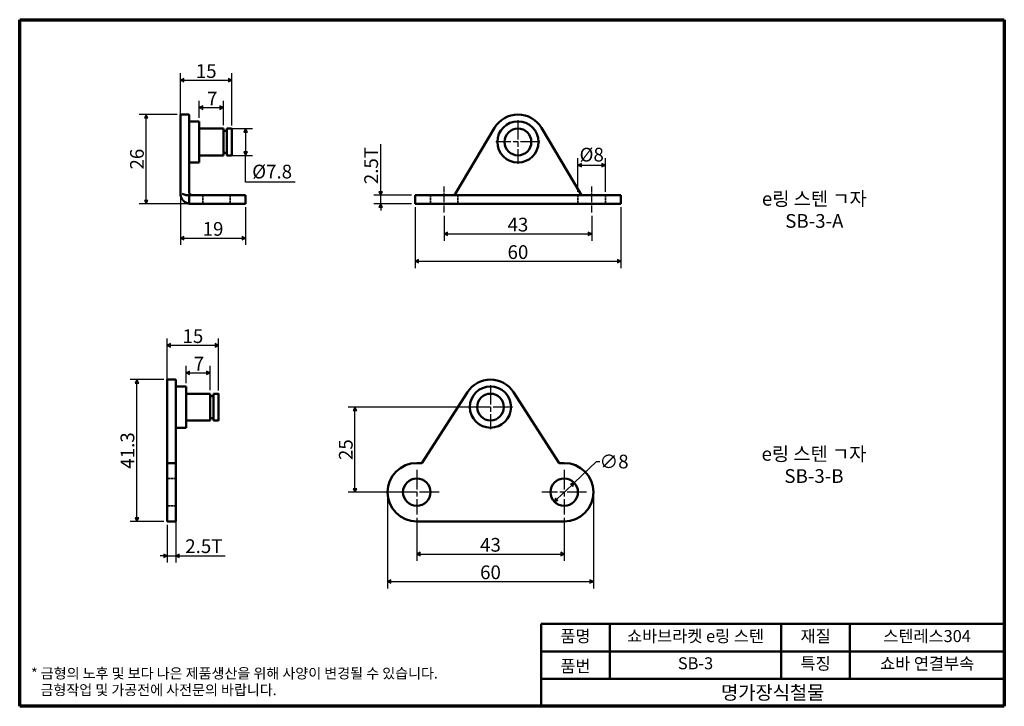
# Model space of a CAD drawing. Units: millimetres. Extents: x 5 to 292, y 5 to 205.
import ezdxf

# ---------------------------------------------------------------- set-up
doc = ezdxf.new("R2010")
doc.units = ezdxf.units.MM
doc.linetypes.add('CHAIN', pattern=[0.7087, 0.4724, -0.0591, 0.1181, -0.0591])
doc.linetypes.add('DASHED', pattern=[0.2067, 0.1654, -0.0413])
doc.layers.get('0').update_dxf_attribs({"color": 3})
for name, color, linetype, lineweight in [('경계(ISO)', 7, 'Continuous', 70), ('기호(ISO)', 1, 'Continuous', 25), ('외형선(ISO)', 7, 'Continuous', 50), ('은선 (ISO)', 7, 'DASHED', 35), ('제목(ISO)', 7, 'Continuous', 50), ('중심 표식(ISO)', 1, 'CHAIN', 25), ('중심선(ISO)', 1, 'CHAIN', 25), ('치수(ISO)', 1, 'Continuous', 25)]:
    doc.layers.add(name, color=color, linetype=linetype, lineweight=lineweight)
doc.styles.add('주 텍스트 (ISO)', font='NanumGothic.ttf')
doc.styles.add('지선', font='NanumGothic.ttf')
doc.dimstyles.new('기본값 (ISO)', dxfattribs={"dimtxt": 4, "dimasz": 1, "dimexe": 2, "dimexo": 1, "dimgap": 0.5, "dimtad": 1, "dimrnd": 1e-08, "dimdsep": 46, "dimtxsty": '주 텍스트 (ISO)', "dimblk": 'Filled-1', "dimcen": 0.09, "dimdle": 10, "dimclrd": 7, "dimclre": 7, "dimclrt": 7, "dimazin": 2, "dimtfac": 0.625, "dimtmove": 0, "dimatfit": 3, "dimldrblk": 'Filled-1', "dimfxl": 1, "dimtolj": 1, "dimlwd": -1, "dimlwe": -1, "dimarcsym": 0})

# ---------------------------------------------------------------- blocks, each defined once
blk = doc.blocks.new('경계 용지5-a4')
at = {"layer": '경계(ISO)'}
for p, q in [((5, 205), (292, 205)), ((5, 5), (5, 205)), ((292, 205), (292, 5)), ((292, 5), (5, 5))]:
    blk.add_line(p, q, dxfattribs=at)
at = {"layer": '경계(ISO)', "color": 7, "insert": (8.32, 12.18), "char_height": 3, "attachment_point": 4, "line_spacing_factor": 0.967965, "style": '주 텍스트 (ISO)'}
blk.add_mtext('\\f나눔고딕|b0|i0;\\H3.0000;* 금형의 노후 및 보다 나은 제품생산을 위해 사양이 변경될 수 있습니다.\\P   금형작업 및 가공전에 사전문의 바랍니다.', dxfattribs=at)
blk = doc.blocks.new('제목 블록 기본1')
at = {"layer": '제목(ISO)'}
for p, q in [((83.32, 71.15), (83.32, 95.15)), ((83.32, 95.15), (218.32, 95.15)), ((103.32, 95.15), (103.32, 79.15)), ((153.32, 95.15), (153.32, 79.15)), ((173.32, 95.15), (173.32, 79.15)), ((218.32, 95.15), (218.32, 71.15)), ((83.32, 87.15), (218.32, 87.15)), ((83.32, 79.15), (218.32, 79.15)), ((218.32, 71.15), (83.32, 71.15))]:
    blk.add_line(p, q, dxfattribs=at)
at = {"layer": '제목(ISO)', "attachment_point": 5, "style": '지선'}
for s, insert, char_height in [('품명', (93.32, 91.15), 3.5), ('재질', (163.32, 91.15), 3.5), ('품번', (93.32, 82.4), 3.5), ('\\f나눔고딕|b0|i0;\\H4.0000;명가장식철물', (150.82, 75.15), 4)]:
    blk.add_mtext(s, dxfattribs=dict(at, insert=insert, char_height=char_height))
at = {"layer": '제목(ISO)', "char_height": 3.5, "attachment_point": 5, "style": '지선'}
for s, insert, width in [('쇼바브라켓 e링 스텐', (128.32, 91.15), 45.8219), ('스텐레스304', (195.82, 91.15), 26.2977), ('SB-3', (128.32, 83.22), 38.9041), ('특징', (163.32, 83.15), 19.4179), ('쇼바 연결부속', (195.82, 83.15), 40.3078)]:
    blk.add_mtext(s, dxfattribs=dict(at, insert=insert, width=width))
blk = doc.blocks.new('Filled-1')
at = {"color": 0}
for p, q in [((0, 0), (-1, 0.5)), ((-1, 0.5), (-1, -0.5)), ((-1, 0), (0, 0)), ((-1, -0.5), (0, 0))]:
    blk.add_line(p, q, dxfattribs=at)
at = {"color": 0, "flags": 128}
blk.add_lwpolyline([(-1, -0.5), (0, 0), (-1, 0.5), (-1, -0.5)], dxfattribs=at)
at = {"color": 0}
blk.add_solid([(-1, -0.5), (0, 0), (-1, 0.5), (-1, -0.5)], dxfattribs=at)
blk = doc.blocks.new('*D7')
at = {"layer": 'Defpoints', "color": 0}
for p in [(175.73, 162.63), (167.73, 153.88), (175.73, 153.88)]:
    blk.add_point(p, dxfattribs=at)
at = {"layer": '치수(ISO)', "color": 7}
for p, q in [((167.73, 154.88), (167.73, 164.63)), ((175.73, 154.88), (175.73, 164.63)), ((168.73, 162.63), (174.73, 162.63))]:
    blk.add_line(p, q, dxfattribs=at)
at = {"layer": '치수(ISO)', "color": 7, "rotation": 180}
blk.add_blockref('Filled-1', (167.73, 162.63), dxfattribs=at)
at = {"layer": '치수(ISO)', "color": 7}
blk.add_blockref('Filled-1', (175.73, 162.63), dxfattribs=at)
at = {"layer": '치수(ISO)', "color": 7, "insert": (171.73, 165.69), "char_height": 4, "attachment_point": 5, "style": '주 텍스트 (ISO)'}
blk.add_mtext('\\A1;Ø8', dxfattribs=at)
blk = doc.blocks.new('*D8')
at = {"layer": 'Defpoints', "color": 0}
for p in [(128.73, 148.88), (171.73, 148.88), (171.73, 142.63)]:
    blk.add_point(p, dxfattribs=at)
at = {"layer": '치수(ISO)', "color": 7}
for p, q in [((128.73, 147.88), (128.73, 140.63)), ((171.73, 147.88), (171.73, 140.63)), ((129.73, 142.63), (170.73, 142.63))]:
    blk.add_line(p, q, dxfattribs=at)
at = {"layer": '치수(ISO)', "color": 7, "rotation": 180}
blk.add_blockref('Filled-1', (128.73, 142.63), dxfattribs=at)
at = {"layer": '치수(ISO)', "color": 7}
blk.add_blockref('Filled-1', (171.73, 142.63), dxfattribs=at)
at = {"layer": '치수(ISO)', "color": 7, "insert": (150.23, 145.31), "char_height": 4, "attachment_point": 5, "style": '주 텍스트 (ISO)'}
blk.add_mtext('\\A1;43', dxfattribs=at)
blk = doc.blocks.new('*D9')
at = {"layer": 'Defpoints', "color": 0}
for p in [(120.23, 151.38), (180.23, 151.38), (180.23, 134.63)]:
    blk.add_point(p, dxfattribs=at)
at = {"layer": '치수(ISO)', "color": 7}
for p, q in [((120.23, 150.38), (120.23, 132.63)), ((180.23, 150.38), (180.23, 132.63)), ((121.23, 134.63), (179.23, 134.63))]:
    blk.add_line(p, q, dxfattribs=at)
at = {"layer": '치수(ISO)', "color": 7, "rotation": 180}
blk.add_blockref('Filled-1', (120.23, 134.63), dxfattribs=at)
at = {"layer": '치수(ISO)', "color": 7}
blk.add_blockref('Filled-1', (180.23, 134.63), dxfattribs=at)
at = {"layer": '치수(ISO)', "color": 7, "insert": (150.23, 137.31), "char_height": 4, "attachment_point": 5, "style": '주 텍스트 (ISO)'}
blk.add_mtext('\\A1;60', dxfattribs=at)
blk = doc.blocks.new('*D10')
at = {"layer": 'Defpoints', "color": 0}
for p in [(110.23, 153.88), (120.23, 153.88), (120.23, 151.38)]:
    blk.add_point(p, dxfattribs=at)
at = {"layer": '치수(ISO)', "color": 7}
for p, q in [((110.23, 154.88), (110.23, 168.7)), ((119.23, 153.88), (108.23, 153.88)), ((110.23, 151.38), (110.23, 153.88)), ((119.23, 151.38), (108.23, 151.38)), ((110.23, 150.38), (110.23, 149.38))]:
    blk.add_line(p, q, dxfattribs=at)
for p, rotation in [((110.23, 153.88), 270), ((110.23, 151.38), 90)]:
    blk.add_blockref('Filled-1', p, dxfattribs=dict(at, rotation=rotation))
at = {"layer": '치수(ISO)', "color": 7, "insert": (107.45, 162.51), "char_height": 4, "attachment_point": 5, "rotation": 90, "style": '주 텍스트 (ISO)'}
blk.add_mtext('\\A1;2.5T', dxfattribs=at)
blk = doc.blocks.new('*D11')
at = {"layer": 'Defpoints', "color": 0}
for p in [(51.86, 154.38), (70.86, 151.38), (70.86, 141.38)]:
    blk.add_point(p, dxfattribs=at)
at = {"layer": '치수(ISO)', "color": 7}
for p, q in [((51.86, 153.38), (51.86, 139.38)), ((70.86, 150.38), (70.86, 139.38)), ((52.86, 141.38), (69.86, 141.38))]:
    blk.add_line(p, q, dxfattribs=at)
at = {"layer": '치수(ISO)', "color": 7, "rotation": 180}
blk.add_blockref('Filled-1', (51.86, 141.38), dxfattribs=at)
at = {"layer": '치수(ISO)', "color": 7}
blk.add_blockref('Filled-1', (70.86, 141.38), dxfattribs=at)
at = {"layer": '치수(ISO)', "color": 7, "insert": (61.36, 144.06), "char_height": 4, "attachment_point": 5, "style": '주 텍스트 (ISO)'}
blk.add_mtext('\\A1;19', dxfattribs=at)
blk = doc.blocks.new('*D12')
at = {"layer": 'Defpoints', "color": 0}
for p in [(41.86, 177.38), (51.86, 177.38), (54.86, 151.38)]:
    blk.add_point(p, dxfattribs=at)
at = {"layer": '치수(ISO)', "color": 7}
for p, q in [((50.86, 177.38), (39.86, 177.38)), ((41.86, 152.38), (41.86, 176.38)), ((53.86, 151.38), (39.86, 151.38))]:
    blk.add_line(p, q, dxfattribs=at)
for p, rotation in [((41.86, 177.38), 90), ((41.86, 151.38), 270)]:
    blk.add_blockref('Filled-1', p, dxfattribs=dict(at, rotation=rotation))
at = {"layer": '치수(ISO)', "color": 7, "insert": (39.18, 164.38), "char_height": 4, "attachment_point": 5, "rotation": 90, "style": '주 텍스트 (ISO)'}
blk.add_mtext('\\A1;26', dxfattribs=at)
blk = doc.blocks.new('*D13')
at = {"layer": 'Defpoints', "color": 0}
for p in [(64.36, 179.38), (57.36, 175.38), (64.36, 173.28)]:
    blk.add_point(p, dxfattribs=at)
at = {"layer": '치수(ISO)', "color": 7}
for p, q in [((57.36, 176.38), (57.36, 181.38)), ((64.36, 174.28), (64.36, 181.38)), ((58.36, 179.38), (63.36, 179.38))]:
    blk.add_line(p, q, dxfattribs=at)
at = {"layer": '치수(ISO)', "color": 7, "rotation": 180}
blk.add_blockref('Filled-1', (57.36, 179.38), dxfattribs=at)
at = {"layer": '치수(ISO)', "color": 7}
blk.add_blockref('Filled-1', (64.36, 179.38), dxfattribs=at)
at = {"layer": '치수(ISO)', "color": 7, "insert": (61.11, 182.02), "char_height": 4, "attachment_point": 5, "style": '주 텍스트 (ISO)'}
blk.add_mtext('\\A1;7', dxfattribs=at)
blk = doc.blocks.new('*D14')
at = {"layer": 'Defpoints', "color": 0}
for p in [(66.86, 187.38), (51.86, 173.47), (66.86, 173.18)]:
    blk.add_point(p, dxfattribs=at)
at = {"layer": '치수(ISO)', "color": 7}
for p, q in [((51.86, 174.47), (51.86, 189.38)), ((52.86, 187.38), (65.86, 187.38)), ((66.86, 174.18), (66.86, 189.38))]:
    blk.add_line(p, q, dxfattribs=at)
at = {"layer": '치수(ISO)', "color": 7, "rotation": 180}
blk.add_blockref('Filled-1', (51.86, 187.38), dxfattribs=at)
at = {"layer": '치수(ISO)', "color": 7}
blk.add_blockref('Filled-1', (66.86, 187.38), dxfattribs=at)
at = {"layer": '치수(ISO)', "color": 7, "insert": (59.36, 190.04), "char_height": 4, "attachment_point": 5, "style": '주 텍스트 (ISO)'}
blk.add_mtext('\\A1;15', dxfattribs=at)
blk = doc.blocks.new('*D15')
at = {"layer": 'Defpoints', "color": 0}
for p in [(64.36, 173.28), (64.36, 165.48), (70.86, 165.48)]:
    blk.add_point(p, dxfattribs=at)
at = {"layer": '치수(ISO)', "color": 7}
for p, q in [((65.36, 173.28), (72.86, 173.28)), ((70.86, 172.28), (70.86, 166.48)), ((65.36, 165.48), (72.86, 165.48)), ((70.86, 157.71), (70.86, 165.48)), ((85.3, 157.71), (70.86, 157.71))]:
    blk.add_line(p, q, dxfattribs=at)
for p, rotation in [((70.86, 173.28), 90), ((70.86, 165.48), 270)]:
    blk.add_blockref('Filled-1', p, dxfattribs=dict(at, rotation=rotation))
at = {"layer": '치수(ISO)', "color": 7, "insert": (78.58, 160.76), "char_height": 4, "attachment_point": 5, "style": '주 텍스트 (ISO)'}
blk.add_mtext('\\A1;Ø7.8', dxfattribs=at)
blk = doc.blocks.new('*D16')
at = {"layer": 'Defpoints', "color": 0}
for p in [(120.73, 60.86), (163.73, 60.86), (163.73, 49.36)]:
    blk.add_point(p, dxfattribs=at)
at = {"layer": '치수(ISO)', "color": 7}
for p, q in [((120.73, 59.86), (120.73, 47.36)), ((163.73, 59.86), (163.73, 47.36)), ((121.73, 49.36), (162.73, 49.36))]:
    blk.add_line(p, q, dxfattribs=at)
at = {"layer": '치수(ISO)', "color": 7, "rotation": 180}
blk.add_blockref('Filled-1', (120.73, 49.36), dxfattribs=at)
at = {"layer": '치수(ISO)', "color": 7}
blk.add_blockref('Filled-1', (163.73, 49.36), dxfattribs=at)
at = {"layer": '치수(ISO)', "color": 7, "insert": (142.23, 52.04), "char_height": 4, "attachment_point": 5, "style": '주 텍스트 (ISO)'}
blk.add_mtext('\\A1;43', dxfattribs=at)
blk = doc.blocks.new('*D17')
at = {"layer": 'Defpoints', "color": 0}
for p in [(112.23, 67.36), (172.23, 67.36), (172.23, 41.36)]:
    blk.add_point(p, dxfattribs=at)
at = {"layer": '치수(ISO)', "color": 7}
for p, q in [((112.23, 66.36), (112.23, 39.36)), ((172.23, 66.36), (172.23, 39.36)), ((113.23, 41.36), (171.23, 41.36))]:
    blk.add_line(p, q, dxfattribs=at)
at = {"layer": '치수(ISO)', "color": 7, "rotation": 180}
blk.add_blockref('Filled-1', (112.23, 41.36), dxfattribs=at)
at = {"layer": '치수(ISO)', "color": 7}
blk.add_blockref('Filled-1', (172.23, 41.36), dxfattribs=at)
at = {"layer": '치수(ISO)', "color": 7, "insert": (142.23, 44.04), "char_height": 4, "attachment_point": 5, "style": '주 텍스트 (ISO)'}
blk.add_mtext('\\A1;60', dxfattribs=at)
blk = doc.blocks.new('*D18')
at = {"layer": 'Defpoints', "color": 0}
for p in [(102.73, 92.16), (142.23, 92.16), (120.73, 67.36)]:
    blk.add_point(p, dxfattribs=at)
at = {"layer": '치수(ISO)', "color": 7}
for p, q in [((141.23, 92.16), (100.73, 92.16)), ((102.73, 68.36), (102.73, 91.16)), ((119.73, 67.36), (100.73, 67.36))]:
    blk.add_line(p, q, dxfattribs=at)
for p, rotation in [((102.73, 92.16), 90), ((102.73, 67.36), 270)]:
    blk.add_blockref('Filled-1', p, dxfattribs=dict(at, rotation=rotation))
at = {"layer": '치수(ISO)', "color": 7, "insert": (100.05, 79.76), "char_height": 4, "attachment_point": 5, "rotation": 90, "style": '주 텍스트 (ISO)'}
blk.add_mtext('\\A1;25', dxfattribs=at)
blk = doc.blocks.new('*D19')
at = {"layer": 'Defpoints', "color": 0}
for p in [(166.63, 70.12), (160.83, 64.6)]:
    blk.add_point(p, dxfattribs=at)
at = {"layer": '치수(ISO)', "color": 7}
for p, q in [((166.63, 70.12), (173.12, 76.3)), ((173.12, 76.3), (174.12, 76.3)), ((161.55, 65.29), (165.9, 69.43))]:
    blk.add_line(p, q, dxfattribs=at)
for p, rotation in [((166.63, 70.12), 43.58019083409028), ((160.83, 64.6), 223.5801908340903)]:
    blk.add_blockref('Filled-1', p, dxfattribs=dict(at, rotation=rotation))
at = {"layer": '치수(ISO)', "color": 7, "insert": (178.24, 76.3), "char_height": 4, "attachment_point": 5, "style": '주 텍스트 (ISO)'}
blk.add_mtext('\\A1;∅8', dxfattribs=at)
blk = doc.blocks.new('*D20')
at = {"layer": 'Defpoints', "color": 0}
for p in [(39.19, 100.16), (47.99, 100.16), (47.99, 58.86)]:
    blk.add_point(p, dxfattribs=at)
at = {"layer": '치수(ISO)', "color": 7}
for p, q in [((46.99, 100.16), (37.19, 100.16)), ((39.19, 59.86), (39.19, 99.16)), ((46.99, 58.86), (37.19, 58.86))]:
    blk.add_line(p, q, dxfattribs=at)
for p, rotation in [((39.19, 100.16), 90), ((39.19, 58.86), 270)]:
    blk.add_blockref('Filled-1', p, dxfattribs=dict(at, rotation=rotation))
at = {"layer": '치수(ISO)', "color": 7, "insert": (36.41, 79.51), "char_height": 4, "attachment_point": 5, "rotation": 90, "style": '주 텍스트 (ISO)'}
blk.add_mtext('\\A1;41.3', dxfattribs=at)
blk = doc.blocks.new('*D21')
at = {"layer": 'Defpoints', "color": 0}
for p in [(50.49, 63.36), (47.99, 58.86), (50.49, 48.86)]:
    blk.add_point(p, dxfattribs=at)
at = {"layer": '치수(ISO)', "color": 7}
for p, q in [((50.49, 62.36), (50.49, 46.86)), ((47.99, 57.86), (47.99, 46.86)), ((46.99, 48.86), (45.99, 48.86)), ((47.99, 48.86), (50.49, 48.86)), ((51.49, 48.86), (64.87, 48.86))]:
    blk.add_line(p, q, dxfattribs=at)
blk.add_blockref('Filled-1', (47.99, 48.86), dxfattribs=at)
at = {"layer": '치수(ISO)', "color": 7, "rotation": 180}
blk.add_blockref('Filled-1', (50.49, 48.86), dxfattribs=at)
at = {"layer": '치수(ISO)', "color": 7, "insert": (58.68, 51.64), "char_height": 4, "attachment_point": 5, "style": '주 텍스트 (ISO)'}
blk.add_mtext('\\A1;2.5T', dxfattribs=at)
blk = doc.blocks.new('*D22')
at = {"layer": 'Defpoints', "color": 0}
for p in [(60.49, 102.16), (53.49, 98.16), (60.49, 96.06)]:
    blk.add_point(p, dxfattribs=at)
at = {"layer": '치수(ISO)', "color": 7}
for p, q in [((53.49, 99.16), (53.49, 104.16)), ((60.49, 97.06), (60.49, 104.16)), ((54.49, 102.16), (59.49, 102.16))]:
    blk.add_line(p, q, dxfattribs=at)
at = {"layer": '치수(ISO)', "color": 7, "rotation": 180}
blk.add_blockref('Filled-1', (53.49, 102.16), dxfattribs=at)
at = {"layer": '치수(ISO)', "color": 7}
blk.add_blockref('Filled-1', (60.49, 102.16), dxfattribs=at)
at = {"layer": '치수(ISO)', "color": 7, "insert": (57.24, 104.8), "char_height": 4, "attachment_point": 5, "style": '주 텍스트 (ISO)'}
blk.add_mtext('\\A1;7', dxfattribs=at)
blk = doc.blocks.new('*D23')
at = {"layer": 'Defpoints', "color": 0}
for p in [(62.99, 110.16), (47.99, 96.49), (62.99, 95.96)]:
    blk.add_point(p, dxfattribs=at)
at = {"layer": '치수(ISO)', "color": 7}
for p, q in [((47.99, 97.49), (47.99, 112.16)), ((62.99, 96.96), (62.99, 112.16)), ((48.99, 110.16), (61.99, 110.16))]:
    blk.add_line(p, q, dxfattribs=at)
at = {"layer": '치수(ISO)', "color": 7, "rotation": 180}
blk.add_blockref('Filled-1', (47.99, 110.16), dxfattribs=at)
at = {"layer": '치수(ISO)', "color": 7}
blk.add_blockref('Filled-1', (62.99, 110.16), dxfattribs=at)
at = {"layer": '치수(ISO)', "color": 7, "insert": (55.49, 112.82), "char_height": 4, "attachment_point": 5, "style": '주 텍스트 (ISO)'}
blk.add_mtext('\\A1;15', dxfattribs=at)

msp = doc.modelspace()

# ---------------------------------------------------------------- linework, layer by layer
at = {"layer": '외형선(ISO)'}
for p, q in [((51.862, 177.383), (51.862, 173.469)), ((51.862, 177.383), (54.262, 177.383)), ((54.362, 177.283), (54.362, 173.418)), ((54.362, 175.383), (57.362, 175.383)), ((57.362, 163.383), (57.362, 175.383)), ((51.862, 154.383), (51.862, 173.469)), ((54.362, 154.883), (54.362, 173.418)), ((57.362, 173.283), (64.362, 173.283)), ((64.362, 173.283), (64.362, 165.483)), ((65.362, 172.583), (64.362, 172.583)), ((65.362, 165.483), (65.362, 173.283)), ((65.362, 173.283), (66.762, 173.283)), ((66.862, 173.183), (66.862, 165.583)), ((143.357, 173.469), (132.011, 154.372)), ((168.459, 154.372), (157.112, 173.469)), ((57.362, 165.483), (64.362, 165.483)), ((65.362, 166.183), (64.362, 166.183)), ((65.362, 165.483), (66.762, 165.483)), ((54.362, 163.383), (57.362, 163.383)), ((54.362, 153.883), (53.672, 153.883)), ((54.362, 153.883), (54.635, 153.883)), ((54.362, 153.883), (54.362, 151.425)), ((70.862, 153.883), (54.635, 153.883)), ((70.862, 151.383), (70.862, 153.883)), ((128.735, 153.883), (120.235, 153.883)), ((120.235, 151.383), (120.235, 153.883)), ((128.735, 153.883), (171.735, 153.883)), ((180.235, 153.883), (171.735, 153.883)), ((180.235, 151.383), (180.235, 153.883)), ((54.862, 151.383), (70.862, 151.383)), ((120.235, 151.383), (128.735, 151.383)), ((171.735, 151.383), (128.735, 151.383)), ((171.735, 151.383), (180.235, 151.383)), ((47.99, 96.491), (47.99, 100.162)), ((47.99, 100.162), (50.39, 100.162)), ((50.49, 100.062), (50.49, 96.437)), ((50.49, 98.162), (53.49, 98.162)), ((53.49, 86.162), (53.49, 98.162)), ((47.99, 96.491), (47.99, 75.862)), ((50.49, 75.762), (50.49, 96.437)), ((53.49, 96.062), (60.49, 96.062)), ((60.49, 96.062), (60.49, 88.262)), ((61.49, 95.362), (60.49, 95.362)), ((61.49, 88.262), (61.49, 96.062)), ((61.49, 96.062), (62.89, 96.062)), ((62.99, 95.962), (62.99, 88.362)), ((135.5, 96.491), (122.228, 75.862)), ((162.228, 75.862), (148.956, 96.491)), ((50.49, 86.162), (53.49, 86.162)), ((53.49, 88.262), (60.49, 88.262)), ((61.49, 88.962), (60.49, 88.962)), ((61.49, 88.262), (62.89, 88.262)), ((47.99, 75.862), (50.39, 75.862)), ((47.99, 58.862), (47.99, 75.862)), ((50.49, 75.762), (50.49, 58.962)), ((122.228, 75.862), (120.728, 75.862)), ((122.228, 75.862), (122.283, 75.762)), ((162.228, 75.862), (162.174, 75.762)), ((163.728, 75.862), (162.228, 75.862)), ((47.99, 58.862), (50.39, 58.862)), ((120.728, 58.862), (163.728, 58.862))]:
    msp.add_line(p, q, dxfattribs=at)
for centre, radius in [((150.235, 169.383), 6), ((150.235, 169.383), 3.9), ((142.228, 92.162), 6), ((142.228, 92.162), 3.9), ((120.728, 67.362), 4), ((163.728, 67.362), 4)]:
    msp.add_circle(centre, radius, dxfattribs=at)
for centre, radius, start, end in [((54.262, 177.283), 0.1, 0, 90), ((150.235, 169.383), 8, 30.71622, 149.28378), ((66.762, 173.183), 0.1, 0, 90), ((66.762, 165.583), 0.1, 270, 0), ((54.862, 154.383), 3, 180, 213.55731), ((55.362, 154.883), 1, 180, 270), ((131.151, 154.883), 1, 270, 329.28378), ((169.318, 154.883), 1, 210.71622, 270), ((50.39, 100.062), 0.1, 0, 90), ((142.228, 92.162), 8, 32.75677, 147.24323), ((62.89, 95.962), 0.1, 0, 90), ((62.89, 88.362), 0.1, 270, 0), ((50.39, 75.762), 0.1, 0, 90), ((120.728, 67.362), 8.5, 90, 270), ((163.728, 67.362), 8.5, 270, 90), ((50.39, 58.962), 0.1, 270, 0)]:
    msp.add_arc(centre, radius, start, end, dxfattribs=at)
for points, knots in [([(52.362, 154.372), (52.543, 154.262), (52.74, 154.155), (53.125, 153.988), (53.313, 153.927), (53.542, 153.889), (53.608, 153.883), (53.672, 153.883)], [0, 0, 0, 0, 0.06652881, 0.06652881, 0.13305763, 0.13305763, 0.15886256, 0.15886256, 0.15886256, 0.15886256]), ([(52.362, 152.725), (52.516, 152.493), (52.699, 152.289), (53.103, 151.936), (53.377, 151.766), (53.789, 151.573), (53.999, 151.507), (54.27, 151.438), (54.325, 151.43), (54.362, 151.425)], [1.32875048, 1.32875048, 1.32875048, 1.32875048, 1.4172022, 1.4172022, 1.51893354, 1.51893354, 1.61687598, 1.61687598, 1.72598161, 1.72598161, 1.72598161, 1.72598161])]:
    msp.add_open_spline(points, degree=3, knots=knots, dxfattribs=at)
for points in [[(54.362, 151.425), (54.398, 151.417), (54.453, 151.405), (54.635, 151.392)], [(54.862, 151.383), (54.782, 151.383), (54.706, 151.386), (54.635, 151.392)]]:
    msp.add_open_spline(points, degree=3, dxfattribs=at)
at = {"layer": '은선 (ISO)', "ltscale": 4.761642}
for p, q in [((58.362, 151.383), (58.362, 153.883)), ((66.362, 151.383), (66.362, 153.883)), ((124.735, 151.383), (124.735, 153.883)), ((132.735, 151.383), (132.735, 153.883)), ((167.735, 151.383), (167.735, 153.883)), ((175.735, 151.383), (175.735, 153.883)), ((47.99, 71.362), (50.49, 71.362)), ((47.99, 63.362), (50.49, 63.362))]:
    msp.add_line(p, q, dxfattribs=at)
at = {"layer": '은선 (ISO)', "ltscale": 0.975646}
msp.add_open_spline([(124.735, 151.383), (124.885, 151.383), (125.038, 151.386), (125.194, 151.392)], degree=3, dxfattribs=at)
at = {"layer": '중심 표식(ISO)', "linetype": 'CHAIN', "ltscale": 11.993792}
for p, q in [((150.235, 175.783), (150.235, 162.983)), ((156.635, 169.383), (143.835, 169.383)), ((142.228, 98.562), (142.228, 85.762)), ((148.628, 92.162), (135.828, 92.162)), ((120.728, 73.862), (120.728, 60.862)), ((163.728, 73.862), (163.728, 60.862)), ((127.228, 67.362), (114.228, 67.362)), ((170.228, 67.362), (157.228, 67.362))]:
    msp.add_line(p, q, dxfattribs=at)
at = {"layer": '중심선(ISO)', "linetype": 'CHAIN', "ltscale": 4.16634}
for p, q in [((128.735, 148.883), (128.735, 156.383)), ((171.735, 148.883), (171.735, 156.383))]:
    msp.add_line(p, q, dxfattribs=at)

# ---------------------------------------------------------------- block references
for name, p in [('경계 용지5-a4', (0, 0)), ('제목 블록 기본1', (73.675, -66.15))]:
    msp.add_blockref(name, p)

# ---------------------------------------------------------------- texts
at = {"layer": '기호(ISO)', "color": 7, "char_height": 4, "width": 35.92475, "attachment_point": 5, "line_spacing_factor": 0.967965, "style": '주 텍스트 (ISO)'}
for s, insert in [('{e링 스텐 ㄱ자\\PSB-3-A}', (236.625, 149.088)), ('{e링 스텐 ㄱ자\\PSB-3-B}', (236.52, 74.782))]:
    msp.add_mtext(s, dxfattribs=dict(at, insert=insert))

# ---------------------------------------------------------------- dimensions: what is measured, and where the dimension line sits
at = {"layer": '치수(ISO)', "color": 7}
for base, p1, p2, picture, middle in [((66.862, 187.383), (51.862, 173.469), (66.862, 173.183), '*D14', (59.362, 187.383)), ((70.862, 141.383), (51.862, 154.383), (70.862, 151.383), '*D11', (61.362, 141.383))]:
    dim = msp.add_linear_dim(base=base, p1=p1, p2=p2, dimstyle='기본값 (ISO)', override={"dimdec": 2, "dimtp": 0, "dimtm": 0, "dimtdec": 2, "dimtofl": 0, "dimatfit": 1}, dxfattribs=at)
    dim.commit()
    dim.dimension.update_dxf_attribs({"geometry": picture, "text_midpoint": middle, "dimtype": 160})
for base, p1, p2, angle, override, picture, middle in [((64.362, 179.383), (57.362, 175.383), (64.362, 173.283), 180, {"dimdec": 2, "dimtp": 0, "dimtm": 0, "dimtdec": 2, "dimtofl": 0, "dimatfit": 1}, '*D13', (61.112, 179.383)), ((41.862, 177.383), (54.862, 151.383), (51.862, 177.383), 90, {"dimdec": 2, "dimtp": 0, "dimtm": 0, "dimtdec": 2, "dimtofl": 0, "dimatfit": 1}, '*D12', (41.862, 164.383)), ((180.235, 134.633), (120.235, 151.383), (180.235, 151.383), 180, {"dimdec": 2, "dimtp": 0, "dimtm": 0, "dimtdec": 2, "dimtofl": 0, "dimatfit": 1}, '*D9', (150.235, 134.633)), ((171.735, 142.633), (128.735, 148.883), (171.735, 148.883), 180, {"dimdec": 2, "dimtp": 0, "dimtm": 0, "dimtdec": 2, "dimtofl": 0, "dimatfit": 1}, '*D8', (150.235, 142.633)), ((62.99, 110.162), (47.99, 96.491), (62.99, 95.962), 180, {"dimdec": 2, "dimtp": 0, "dimtm": 0, "dimtdec": 2, "dimtofl": 0, "dimatfit": 1}, '*D23', (55.49, 110.162)), ((60.49, 102.162), (53.49, 98.162), (60.49, 96.062), 180, {"dimdec": 2, "dimtp": 0, "dimtm": 0, "dimtdec": 2, "dimtofl": 0, "dimatfit": 1}, '*D22', (57.24, 102.162)), ((39.19, 100.162), (47.99, 58.862), (47.99, 100.162), 90, {"dimdec": 2, "dimtp": 0, "dimtm": 0, "dimtdec": 2, "dimtofl": 0, "dimatfit": 1}, '*D20', (39.19, 79.512)), ((102.728, 92.162), (120.728, 67.362), (142.228, 92.162), 90, {"dimdec": 0, "dimtp": 0, "dimtm": 0, "dimtdec": 2, "dimtofl": 0, "dimatfit": 1}, '*D18', (102.728, 79.762)), ((172.228, 41.362), (112.228, 67.362), (172.228, 67.362), 180, {"dimdec": 2, "dimtp": 0, "dimtm": 0, "dimtdec": 2, "dimtofl": 0, "dimatfit": 1}, '*D17', (142.228, 41.362)), ((163.728, 49.362), (120.728, 60.862), (163.728, 60.862), 180, {"dimdec": 2, "dimtp": 0, "dimtm": 0, "dimtdec": 2, "dimtofl": 0, "dimatfit": 1}, '*D16', (142.228, 49.362))]:
    dim = msp.add_linear_dim(base=base, p1=p1, p2=p2, angle=angle, dimstyle='기본값 (ISO)', override=override, dxfattribs=at)
    dim.commit()
    dim.dimension.update_dxf_attribs({"geometry": picture, "text_midpoint": middle, "dimtype": 160})
for base, p1, p2, angle, text, override, picture, middle in [((70.862, 165.483), (64.362, 173.283), (64.362, 165.483), 90, 'Ø<>', {"dimtih": 1, "dimtoh": 1, "dimdec": 2, "dimtp": 0, "dimtm": 0, "dimtdec": 2, "dimtofl": 0, "dimtmove": 1, "dimatfit": 2}, '*D15', (71.066, 157.71)), ((110.235, 153.883), (120.235, 151.383), (120.235, 153.883), 90, '<>T', {"dimdec": 2, "dimtp": 0, "dimtm": 0, "dimtdec": 2, "dimtofl": 1, "dimatfit": 1}, '*D10', (110.235, 162.514)), ((50.49, 48.862), (47.99, 58.862), (50.49, 63.362), 180, '<>T', {"dimdec": 2, "dimtp": 0, "dimtm": 0, "dimtdec": 2, "dimtofl": 1, "dimatfit": 1}, '*D21', (58.681, 48.862))]:
    dim = msp.add_linear_dim(base=base, p1=p1, p2=p2, angle=angle, text=text, dimstyle='기본값 (ISO)', override=override, dxfattribs=at)
    dim.commit()
    dim.dimension.update_dxf_attribs({"geometry": picture, "text_midpoint": middle, "dimtype": 160})
dim = msp.add_linear_dim(base=(175.735, 162.633), p1=(167.735, 153.883), p2=(175.735, 153.883), text='Ø<>', dimstyle='기본값 (ISO)', override={"dimdec": 2, "dimtp": 0, "dimtm": 0, "dimtdec": 2, "dimtofl": 0, "dimatfit": 1}, dxfattribs=at)
dim.commit()
dim.dimension.update_dxf_attribs({"geometry": '*D7', "text_midpoint": (171.735, 162.633), "dimtype": 160})
dim = msp.add_diameter_dim_2p(p1=(160.831, 64.605), p2=(166.626, 70.12), dimstyle='기본값 (ISO)', override={"dimtad": 0, "dimtih": 1, "dimtoh": 1, "dimdec": 2, "dimlfac": 1, "dimtp": 0, "dimtm": 0, "dimtdec": 2, "dimatfit": 2}, dxfattribs=at)
dim.commit()
dim.dimension.update_dxf_attribs({"geometry": '*D19', "text_midpoint": (178.238, 76.299), "dimtype": 163})

doc.saveas('drawing.dxf')
